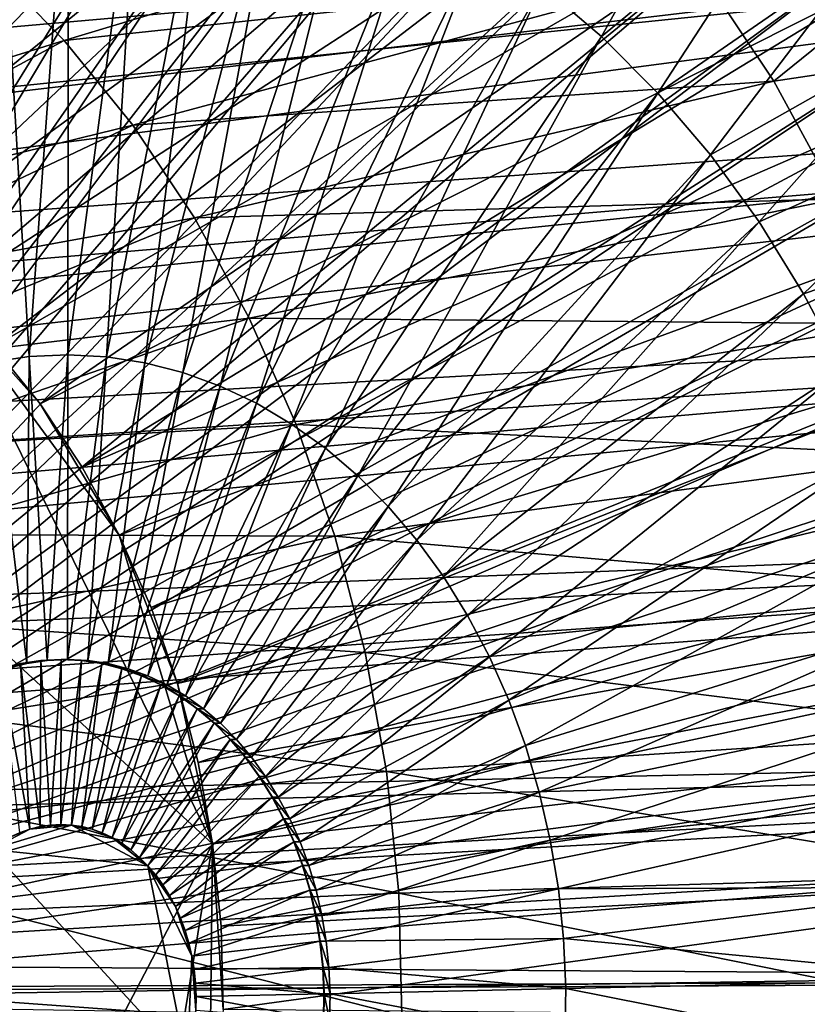
# Model space of a CAD drawing. Extents: x -0.21 to 1.25, y -2.11 to 2.14.
# Drawn here: x 0.93 to 1.03, y -1.37 to -1.24 of the extents above; entities that cross this region are included whole.
import ezdxf

# ---------------------------------------------------------------- set-up
doc = ezdxf.new("R2010")
doc.units = 0
doc.header["$MEASUREMENT"] = 0
doc.layers.get('0').update_dxf_attribs({"linetype": 'CONTINUOUS'})

msp = doc.modelspace()

# ---------------------------------------------------------------- linework, layer by layer
for points in [[(1.16217, -1.14408, -1.07146), (0.59782, -1.24678, -0.49829), (0.58814, -1.23335, -0.50619)], [(1.16217, -1.14408, -1.07146), (1.1782, -1.16635, -1.05837), (0.59782, -1.24678, -0.49829)], [(1.18314, -1.16064, -1.05374), (0.56011, -1.23476, -0.42958), (0.56958, -1.25077, -0.42185)], [(1.18314, -1.16064, -1.05374), (0.56958, -1.25077, -0.42185), (1.19783, -1.18548, -1.04174)], [(1.1782, -1.16635, -1.05837), (0.60645, -1.26136, -0.49125), (0.59782, -1.24678, -0.49829)], [(1.1782, -1.16635, -1.05837), (1.19249, -1.1905, -1.0467), (0.60645, -1.26136, -0.49125)], [(0.92178, -1.17031, -1.14167), (0.9363, -1.17013, -1.12979), (0.86842, -1.2515, -1.05182)], [(0.9363, -1.17013, -1.12979), (0.87682, -1.25244, -1.04495), (0.86842, -1.2515, -1.05182)], [(0.9363, -1.17013, -1.12979), (0.95076, -1.17176, -1.11795), (0.87682, -1.25244, -1.04495)], [(0.95076, -1.17176, -1.11795), (0.88511, -1.25444, -1.03817), (0.87682, -1.25244, -1.04495)], [(0.95076, -1.17176, -1.11795), (0.96504, -1.17519, -1.10627), (0.88511, -1.25444, -1.03817)], [(0.93246, -1.17243, -1.13626), (0.92094, -1.17298, -1.14571), (0.8714, -1.31762, -1.06813)], [(0.93246, -1.17243, -1.13626), (0.8714, -1.31762, -1.06813), (0.87423, -1.31748, -1.06581)], [(0.94397, -1.17304, -1.12681), (0.93246, -1.17243, -1.13626), (0.87423, -1.31748, -1.06581)], [(0.94397, -1.17304, -1.12681), (0.87423, -1.31748, -1.06581), (0.87705, -1.31763, -1.06349)], [(0.95541, -1.17481, -1.11742), (0.94397, -1.17304, -1.12681), (0.87705, -1.31763, -1.06349)], [(0.95541, -1.17481, -1.11742), (0.87705, -1.31763, -1.06349), (0.87986, -1.31807, -1.06119)], [(0.96671, -1.17771, -1.10815), (0.95541, -1.17481, -1.11742), (0.87986, -1.31807, -1.06119)], [(0.96504, -1.17519, -1.10627), (0.89322, -1.25745, -1.03154), (0.88511, -1.25444, -1.03817)], [(0.96504, -1.17519, -1.10627), (0.97899, -1.18038, -1.09486), (0.89322, -1.25745, -1.03154)], [(0.96671, -1.17771, -1.10815), (0.87986, -1.31807, -1.06119), (0.88263, -1.31878, -1.05891)], [(0.97781, -1.18174, -1.09905), (0.96671, -1.17771, -1.10815), (0.88263, -1.31878, -1.05891)], [(0.97899, -1.18038, -1.09486), (0.90106, -1.26146, -1.02512), (0.89322, -1.25745, -1.03154)], [(0.97899, -1.18038, -1.09486), (0.99249, -1.18729, -1.08381), (0.90106, -1.26146, -1.02512)], [(0.97781, -1.18174, -1.09905), (0.88263, -1.31878, -1.05891), (0.88536, -1.31977, -1.05668)], [(0.98863, -1.18686, -1.09017), (0.97781, -1.18174, -1.09905), (0.88536, -1.31977, -1.05668)], [(1.19783, -1.18548, -1.04174), (0.56958, -1.25077, -0.42185), (0.57782, -1.26789, -0.41512)], [(1.19783, -1.18548, -1.04174), (0.57782, -1.26789, -0.41512), (1.2106, -1.21203, -1.03131)], [(0.98863, -1.18686, -1.09017), (0.88536, -1.31977, -1.05668), (0.88801, -1.32103, -1.0545)], [(0.99911, -1.19306, -1.08158), (0.98863, -1.18686, -1.09017), (0.88801, -1.32103, -1.0545)], [(0.99249, -1.18729, -1.08381), (0.90856, -1.26643, -1.01899), (0.90106, -1.26146, -1.02512)], [(0.99249, -1.18729, -1.08381), (1.00541, -1.19585, -1.07324), (0.90856, -1.26643, -1.01899)], [(1.19249, -1.1905, -1.0467), (0.61394, -1.27695, -0.48513), (0.60645, -1.26136, -0.49125)], [(1.19249, -1.1905, -1.0467), (1.20492, -1.21633, -1.03656), (0.61394, -1.27695, -0.48513)], [(0.99911, -1.19306, -1.08158), (0.88801, -1.32103, -1.0545), (0.89059, -1.32255, -1.05239)], [(1.00919, -1.20029, -1.07331), (0.99911, -1.19306, -1.08158), (0.89059, -1.32255, -1.05239)], [(1.00541, -1.19585, -1.07324), (0.91566, -1.27232, -1.01318), (0.90856, -1.26643, -1.01899)], [(1.00541, -1.19585, -1.07324), (1.01763, -1.20598, -1.06325), (0.91566, -1.27232, -1.01318)], [(1.00919, -1.20029, -1.07331), (0.89059, -1.32255, -1.05239), (0.89306, -1.32432, -1.05036)], [(1.0188, -1.2085, -1.06543), (1.00919, -1.20029, -1.07331), (0.89306, -1.32432, -1.05036)], [(1.01763, -1.20598, -1.06325), (0.92228, -1.27906, -1.00776), (0.91566, -1.27232, -1.01318)], [(1.01763, -1.20598, -1.06325), (1.02904, -1.21759, -1.05392), (0.92228, -1.27906, -1.00776)], [(1.01889, -1.20771, -1.06535), (0.99403, -1.2319, -1.08578), (1.00179, -1.23853, -1.07941)], [(1.02803, -1.2169, -1.05786), (1.01889, -1.20771, -1.06535), (1.00179, -1.23853, -1.07941)], [(1.0188, -1.2085, -1.06543), (0.89306, -1.32432, -1.05036), (0.89542, -1.32634, -1.04843)], [(1.0279, -1.21766, -1.05797), (1.0188, -1.2085, -1.06543), (0.89542, -1.32634, -1.04843)], [(0.9321, -1.20942, -1.13658), (0.92281, -1.20986, -1.14421), (0.92695, -1.2804, -1.14086)], [(0.9321, -1.20942, -1.13658), (0.92695, -1.2804, -1.14086), (0.93201, -1.28016, -1.13671)], [(0.94139, -1.20991, -1.12895), (0.9321, -1.20942, -1.13658), (0.93201, -1.28016, -1.13671)], [(0.92281, -1.20986, -1.14421), (0.92193, -1.28115, -1.14498), (0.92695, -1.2804, -1.14086)], [(0.94139, -1.20991, -1.12895), (0.93201, -1.28016, -1.13671), (0.93706, -1.28043, -1.13257)], [(0.95063, -1.21133, -1.12138), (0.94139, -1.20991, -1.12895), (0.93706, -1.28043, -1.13257)], [(1.2106, -1.21203, -1.03131), (0.57782, -1.26789, -0.41512), (0.58473, -1.28595, -0.40948)], [(1.2106, -1.21203, -1.03131), (0.58473, -1.28595, -0.40948), (1.22133, -1.24005, -1.02255)], [(0.95063, -1.21133, -1.12138), (0.93706, -1.28043, -1.13257), (0.94208, -1.2812, -1.12845)], [(0.95975, -1.21368, -1.11389), (0.95063, -1.21133, -1.12138), (0.94208, -1.2812, -1.12845)], [(0.95975, -1.21368, -1.11389), (0.94208, -1.2812, -1.12845), (0.94704, -1.28248, -1.12437)], [(0.9687, -1.21693, -1.10655), (0.95975, -1.21368, -1.11389), (0.94704, -1.28248, -1.12437)], [(1.20492, -1.21633, -1.03656), (0.62024, -1.2934, -0.47998), (0.61394, -1.27695, -0.48513)], [(1.20492, -1.21633, -1.03656), (1.21535, -1.24358, -1.02804), (0.62024, -1.2934, -0.47998)], [(1.00428, -1.21707, -1.02293), (0.92179, -1.22912, -0.97209), (0.93153, -1.23903, -0.96412)], [(1.0148, -1.2301, -1.01433), (1.00428, -1.21707, -1.02293), (0.93153, -1.23903, -0.96412)], [(0.9687, -1.21693, -1.10655), (0.94704, -1.28248, -1.12437), (0.95191, -1.28425, -1.12038)], [(0.97744, -1.22106, -1.09938), (0.9687, -1.21693, -1.10655), (0.95191, -1.28425, -1.12038)], [(1.02803, -1.2169, -1.05786), (1.00179, -1.23853, -1.07941), (1.00913, -1.24592, -1.07339)], [(1.03659, -1.22699, -1.05085), (1.02803, -1.2169, -1.05786), (1.00913, -1.24592, -1.07339)], [(1.0279, -1.21766, -1.05797), (0.89542, -1.32634, -1.04843), (0.89765, -1.32859, -1.0466)], [(1.03641, -1.2277, -1.05099), (1.0279, -1.21766, -1.05797), (0.89765, -1.32859, -1.0466)], [(1.02904, -1.21759, -1.05392), (0.92837, -1.28659, -1.00278), (0.92228, -1.27906, -1.00776)], [(1.02904, -1.21759, -1.05392), (1.03953, -1.23056, -1.04534), (0.92837, -1.28659, -1.00278)], [(1.05482, -1.21969, -0.99385), (1.0148, -1.2301, -1.01433), (1.02431, -1.24437, -1.00655)], [(1.06495, -1.23825, -0.98558), (1.05482, -1.21969, -0.99385), (1.02431, -1.24437, -1.00655)], [(0.97744, -1.22106, -1.09938), (0.95191, -1.28425, -1.12038), (0.95666, -1.2865, -1.11648)], [(0.9859, -1.22607, -1.09245), (0.97744, -1.22106, -1.09938), (0.95666, -1.2865, -1.11648)], [(0.9859, -1.22607, -1.09245), (0.95666, -1.2865, -1.11648), (0.96126, -1.28922, -1.11271)], [(0.99403, -1.2319, -1.08578), (0.9859, -1.22607, -1.09245), (0.96126, -1.28922, -1.11271)], [(1.03659, -1.22699, -1.05085), (1.00913, -1.24592, -1.07339), (1.01601, -1.25402, -1.06776)], [(1.04451, -1.2379, -1.04435), (1.03659, -1.22699, -1.05085), (1.01601, -1.25402, -1.06776)], [(1.03641, -1.2277, -1.05099), (0.89765, -1.32859, -1.0466), (0.89974, -1.33105, -1.04488)], [(1.04431, -1.23856, -1.04452), (1.03641, -1.2277, -1.05099), (0.89974, -1.33105, -1.04488)], [(0.93153, -1.23903, -0.96412), (0.92179, -1.22912, -0.97209), (0.87883, -1.2554, -0.94697)], [(1.03953, -1.23056, -1.04534), (0.93387, -1.29485, -0.99828), (0.92837, -1.28659, -1.00278)], [(1.0148, -1.2301, -1.01433), (0.93153, -1.23903, -0.96412), (0.94048, -1.25011, -0.9568)], [(1.03953, -1.23056, -1.04534), (1.049, -1.24478, -1.0376), (0.93387, -1.29485, -0.99828)], [(1.02431, -1.24437, -1.00655), (1.0148, -1.2301, -1.01433), (0.94048, -1.25011, -0.9568)], [(0.99403, -1.2319, -1.08578), (0.96126, -1.28922, -1.11271), (0.96569, -1.29239, -1.10908)], [(1.00179, -1.23853, -1.07941), (0.99403, -1.2319, -1.08578), (0.96569, -1.29239, -1.10908)], [(0.93153, -1.23903, -0.96412), (0.87883, -1.2554, -0.94697), (0.88664, -1.26336, -0.94057)], [(0.94048, -1.25011, -0.9568), (0.93153, -1.23903, -0.96412), (0.88664, -1.26336, -0.94057)], [(1.04431, -1.23856, -1.04452), (0.89974, -1.33105, -1.04488), (0.90168, -1.33372, -1.0433)], [(1.05153, -1.25018, -1.03861), (1.04431, -1.23856, -1.04452), (0.90168, -1.33372, -1.0433)], [(1.00179, -1.23853, -1.07941), (0.96569, -1.29239, -1.10908), (0.96991, -1.296, -1.10562)], [(1.00913, -1.24592, -1.07339), (1.00179, -1.23853, -1.07941), (0.96991, -1.296, -1.10562)], [(1.04451, -1.2379, -1.04435), (1.01601, -1.25402, -1.06776), (1.02238, -1.26279, -1.06254)], [(1.05177, -1.24957, -1.03841), (1.04451, -1.2379, -1.04435), (1.02238, -1.26279, -1.06254)], [(1.06495, -1.23825, -0.98558), (1.02431, -1.24437, -1.00655), (1.0327, -1.25976, -0.99969)], [(1.22133, -1.24005, -1.02255), (0.58473, -1.28595, -0.40948), (0.59027, -1.3048, -0.40496)], [(1.22133, -1.24005, -1.02255), (0.59027, -1.3048, -0.40496), (1.22991, -1.26928, -1.01554)], [(1.21535, -1.24358, -1.02804), (0.62528, -1.31056, -0.47587), (0.62024, -1.2934, -0.47998)], [(1.21535, -1.24358, -1.02804), (1.2237, -1.27201, -1.02122), (0.62528, -1.31056, -0.47587)], [(1.049, -1.24478, -1.0376), (0.93873, -1.30376, -0.99431), (0.93387, -1.29485, -0.99828)], [(1.049, -1.24478, -1.0376), (1.05736, -1.26012, -1.03076), (0.93873, -1.30376, -0.99431)], [(1.02431, -1.24437, -1.00655), (0.94048, -1.25011, -0.9568), (0.94857, -1.26226, -0.95019)], [(1.0327, -1.25976, -0.99969), (1.02431, -1.24437, -1.00655), (0.94857, -1.26226, -0.95019)], [(1.00913, -1.24592, -1.07339), (0.96991, -1.296, -1.10562), (0.9739, -1.30001, -1.10235)], [(1.01601, -1.25402, -1.06776), (1.00913, -1.24592, -1.07339), (0.9739, -1.30001, -1.10235)], [(0.94048, -1.25011, -0.9568), (0.88664, -1.26336, -0.94057), (0.89383, -1.27225, -0.9347)], [(0.94857, -1.26226, -0.95019), (0.94048, -1.25011, -0.9568), (0.89383, -1.27225, -0.9347)], [(1.05153, -1.25018, -1.03861), (0.90168, -1.33372, -1.0433), (0.90345, -1.33657, -1.04184)], [(1.05803, -1.26249, -1.03328), (1.05153, -1.25018, -1.03861), (0.90345, -1.33657, -1.04184)], [(1.05177, -1.24957, -1.03841), (1.02238, -1.26279, -1.06254), (1.0282, -1.27217, -1.05777)], [(1.0583, -1.26194, -1.03306), (1.05177, -1.24957, -1.03841), (1.0282, -1.27217, -1.05777)], [(0.85161, -1.25275, -1.06559), (0.91566, -1.27232, -1.01318), (0.95093, -1.34412, -0.98435)], [(0.85161, -1.25275, -1.06559), (0.95093, -1.34412, -0.98435), (0.88267, -1.47461, -1.04027)], [(1.01601, -1.25402, -1.06776), (0.9739, -1.30001, -1.10235), (0.97764, -1.30442, -1.09928)], [(1.02238, -1.26279, -1.06254), (1.01601, -1.25402, -1.06776), (0.97764, -1.30442, -1.09928)], [(1.05736, -1.26012, -1.03076), (0.9429, -1.31323, -0.9909), (0.93873, -1.30376, -0.99431)], [(1.05736, -1.26012, -1.03076), (1.06454, -1.27643, -1.02489), (0.9429, -1.31323, -0.9909)], [(1.0327, -1.25976, -0.99969), (0.94857, -1.26226, -0.95019), (0.95572, -1.27536, -0.94435)], [(1.03991, -1.27613, -0.9938), (1.0327, -1.25976, -0.99969), (0.95572, -1.27536, -0.94435)], [(0.94857, -1.26226, -0.95019), (0.89383, -1.27225, -0.9347), (0.90032, -1.28199, -0.92939)], [(0.95572, -1.27536, -0.94435), (0.94857, -1.26226, -0.95019), (0.90032, -1.28199, -0.92939)], [(1.0583, -1.26194, -1.03306), (1.0282, -1.27217, -1.05777), (1.03345, -1.2821, -1.05347)], [(1.05803, -1.26249, -1.03328), (0.90345, -1.33657, -1.04184), (0.90505, -1.33959, -1.04054)], [(1.06377, -1.27541, -1.02858), (1.05803, -1.26249, -1.03328), (0.90505, -1.33959, -1.04054)], [(1.02238, -1.26279, -1.06254), (0.97764, -1.30442, -1.09928), (0.9811, -1.30919, -1.09645)], [(1.0282, -1.27217, -1.05777), (1.02238, -1.26279, -1.06254), (0.9811, -1.30919, -1.09645)], [(1.22991, -1.26928, -1.01554), (0.59027, -1.3048, -0.40496), (0.59437, -1.32424, -0.40161)], [(1.22991, -1.26928, -1.01554), (0.59437, -1.32424, -0.40161), (1.23627, -1.29944, -1.01035)], [(1.2237, -1.27201, -1.02122), (0.62901, -1.32826, -0.47282), (0.62528, -1.31056, -0.47587)], [(1.2237, -1.27201, -1.02122), (1.22988, -1.30135, -1.01617), (0.62901, -1.32826, -0.47282)], [(0.91566, -1.27232, -1.01318), (0.92228, -1.27906, -1.00776), (0.92837, -1.28659, -1.00278)], [(0.91566, -1.27232, -1.01318), (0.92837, -1.28659, -1.00278), (0.93873, -1.30376, -0.99431)], [(0.91566, -1.27232, -1.01318), (0.93873, -1.30376, -0.99431), (0.95093, -1.34412, -0.98435)], [(1.0282, -1.27217, -1.05777), (0.9811, -1.30919, -1.09645), (0.98427, -1.31429, -1.09385)], [(1.03345, -1.2821, -1.05347), (1.0282, -1.27217, -1.05777), (0.98427, -1.31429, -1.09385)], [(0.95572, -1.27536, -0.94435), (0.90032, -1.28199, -0.92939), (0.90605, -1.2925, -0.92471)], [(1.06377, -1.27541, -1.02858), (0.90505, -1.33959, -1.04054), (0.90646, -1.34276, -1.03938)], [(0.96185, -1.28928, -0.93934), (0.95572, -1.27536, -0.94435), (0.90605, -1.2925, -0.92471)], [(1.06872, -1.28887, -1.02453), (1.06377, -1.27541, -1.02858), (0.90646, -1.34276, -1.03938)], [(1.06454, -1.27643, -1.02489), (0.94635, -1.32318, -0.98809), (0.9429, -1.31323, -0.9909)], [(1.06454, -1.27643, -1.02489), (1.07047, -1.29356, -1.02005), (0.94635, -1.32318, -0.98809)], [(1.03991, -1.27613, -0.9938), (0.95572, -1.27536, -0.94435), (0.96185, -1.28928, -0.93934)], [(1.04586, -1.29332, -0.98894), (1.03991, -1.27613, -0.9938), (0.96185, -1.28928, -0.93934)], [(0.93201, -1.28016, -1.13671), (0.92695, -1.2804, -1.14086), (0.92929, -1.32014, -1.13898)], [(0.93201, -1.28016, -1.13671), (0.92929, -1.32014, -1.13898), (0.93195, -1.32002, -1.13679)], [(0.93706, -1.28043, -1.13257), (0.93201, -1.28016, -1.13671), (0.93195, -1.32002, -1.13679)], [(0.92695, -1.2804, -1.14086), (0.92193, -1.28115, -1.14498), (0.92663, -1.32054, -1.14115)], [(0.92193, -1.28115, -1.14498), (0.92402, -1.32119, -1.1433), (0.92663, -1.32054, -1.14115)], [(0.92695, -1.2804, -1.14086), (0.92663, -1.32054, -1.14115), (0.92929, -1.32014, -1.13898)], [(0.93706, -1.28043, -1.13257), (0.93195, -1.32002, -1.13679), (0.93462, -1.32016, -1.1346)], [(0.94208, -1.2812, -1.12845), (0.93706, -1.28043, -1.13257), (0.93462, -1.32016, -1.1346)], [(0.94208, -1.2812, -1.12845), (0.93462, -1.32016, -1.1346), (0.93727, -1.32056, -1.13243)], [(0.94704, -1.28248, -1.12437), (0.94208, -1.2812, -1.12845), (0.93727, -1.32056, -1.13243)], [(0.94704, -1.28248, -1.12437), (0.93727, -1.32056, -1.13243), (0.93988, -1.32124, -1.13028)], [(0.95191, -1.28425, -1.12038), (0.94704, -1.28248, -1.12437), (0.93988, -1.32124, -1.13028)], [(1.03345, -1.2821, -1.05347), (0.98427, -1.31429, -1.09385), (0.98712, -1.31969, -1.09151)], [(1.03808, -1.29253, -1.04967), (1.03345, -1.2821, -1.05347), (0.98712, -1.31969, -1.09151)], [(0.95191, -1.28425, -1.12038), (0.93988, -1.32124, -1.13028), (0.94245, -1.32217, -1.12817)], [(0.95666, -1.2865, -1.11648), (0.95191, -1.28425, -1.12038), (0.94245, -1.32217, -1.12817)], [(0.92837, -1.28659, -1.00278), (0.93387, -1.29485, -0.99828), (0.93873, -1.30376, -0.99431)], [(0.95666, -1.2865, -1.11648), (0.94245, -1.32217, -1.12817), (0.94496, -1.32336, -1.12612)], [(0.96126, -1.28922, -1.11271), (0.95666, -1.2865, -1.11648), (0.94496, -1.32336, -1.12612)], [(0.96185, -1.28928, -0.93934), (0.90605, -1.2925, -0.92471), (0.91097, -1.30367, -0.92069)], [(1.06872, -1.28887, -1.02453), (0.90646, -1.34276, -1.03938), (0.90767, -1.34606, -1.03839)], [(1.07285, -1.30278, -1.02115), (1.06872, -1.28887, -1.02453), (0.90767, -1.34606, -1.03839)], [(0.96691, -1.30391, -0.9352), (0.96185, -1.28928, -0.93934), (0.91097, -1.30367, -0.92069)], [(0.96126, -1.28922, -1.11271), (0.94496, -1.32336, -1.12612), (0.94739, -1.32479, -1.12413)], [(0.96569, -1.29239, -1.10908), (0.96126, -1.28922, -1.11271), (0.94739, -1.32479, -1.12413)], [(1.04586, -1.29332, -0.98894), (0.96185, -1.28928, -0.93934), (0.96691, -1.30391, -0.9352)], [(0.96569, -1.29239, -1.10908), (0.94739, -1.32479, -1.12413), (0.94972, -1.32647, -1.12221)], [(0.96991, -1.296, -1.10562), (0.96569, -1.29239, -1.10908), (0.94972, -1.32647, -1.12221)], [(1.03808, -1.29253, -1.04967), (0.98712, -1.31969, -1.09151), (0.98965, -1.32536, -1.08945)], [(1.04208, -1.30339, -1.0464), (1.03808, -1.29253, -1.04967), (0.98965, -1.32536, -1.08945)], [(1.07047, -1.29356, -1.02005), (0.94903, -1.33351, -0.9859), (0.94635, -1.32318, -0.98809)], [(1.07047, -1.29356, -1.02005), (1.07509, -1.31134, -1.01627), (0.94903, -1.33351, -0.9859)], [(1.05049, -1.31116, -0.98515), (1.04586, -1.29332, -0.98894), (0.96691, -1.30391, -0.9352)], [(0.96991, -1.296, -1.10562), (0.94972, -1.32647, -1.12221), (0.95195, -1.32837, -1.12039)], [(0.9739, -1.30001, -1.10235), (0.96991, -1.296, -1.10562), (0.95195, -1.32837, -1.12039)], [(1.23627, -1.29944, -1.01035), (0.59437, -1.32424, -0.40161), (0.59699, -1.3441, -0.39947)], [(1.23627, -1.29944, -1.01035), (0.59699, -1.3441, -0.39947), (1.24035, -1.33025, -1.00702)], [(0.9739, -1.30001, -1.10235), (0.95195, -1.32837, -1.12039), (0.95405, -1.33049, -1.11866)], [(0.97764, -1.30442, -1.09928), (0.9739, -1.30001, -1.10235), (0.95405, -1.33049, -1.11866)], [(1.22988, -1.30135, -1.01617), (0.6314, -1.34635, -0.47087), (0.62901, -1.32826, -0.47282)], [(1.22988, -1.30135, -1.01617), (1.23385, -1.33132, -1.01293), (0.6314, -1.34635, -0.47087)], [(1.07285, -1.30278, -1.02115), (0.90767, -1.34606, -1.03839), (0.90869, -1.34948, -1.03756)], [(1.07614, -1.31707, -1.01846), (1.07285, -1.30278, -1.02115), (0.90869, -1.34948, -1.03756)], [(1.04208, -1.30339, -1.0464), (0.98965, -1.32536, -1.08945), (0.99182, -1.33127, -1.08767)], [(1.04542, -1.31462, -1.04367), (1.04208, -1.30339, -1.0464), (0.99182, -1.33127, -1.08767)], [(0.96691, -1.30391, -0.9352), (0.91097, -1.30367, -0.92069), (0.91503, -1.31541, -0.91737)], [(0.97086, -1.3191, -0.93198), (0.96691, -1.30391, -0.9352), (0.91503, -1.31541, -0.91737)], [(0.93873, -1.30376, -0.99431), (0.9429, -1.31323, -0.9909), (0.94635, -1.32318, -0.98809)], [(0.93873, -1.30376, -0.99431), (0.94635, -1.32318, -0.98809), (0.95093, -1.34412, -0.98435)], [(0.97764, -1.30442, -1.09928), (0.95405, -1.33049, -1.11866), (0.95602, -1.33281, -1.11704)], [(0.9811, -1.30919, -1.09645), (0.97764, -1.30442, -1.09928), (0.95602, -1.33281, -1.11704)], [(1.05049, -1.31116, -0.98515), (0.96691, -1.30391, -0.9352), (0.97086, -1.3191, -0.93198)], [(0.9811, -1.30919, -1.09645), (0.95602, -1.33281, -1.11704), (0.95785, -1.33533, -1.11555)], [(0.98427, -1.31429, -1.09385), (0.9811, -1.30919, -1.09645), (0.95785, -1.33533, -1.11555)], [(1.05378, -1.32951, -0.98248), (1.05049, -1.31116, -0.98515), (0.97086, -1.3191, -0.93198)], [(1.07509, -1.31134, -1.01627), (0.95093, -1.34412, -0.98435), (0.94903, -1.33351, -0.9859)], [(1.07509, -1.31134, -1.01627), (1.07836, -1.32962, -1.0136), (0.95093, -1.34412, -0.98435)], [(0.98427, -1.31429, -1.09385), (0.95785, -1.33533, -1.11555), (0.95952, -1.33802, -1.11418)], [(0.98712, -1.31969, -1.09151), (0.98427, -1.31429, -1.09385), (0.95952, -1.33802, -1.11418)], [(1.04542, -1.31462, -1.04367), (0.99182, -1.33127, -1.08767), (0.99363, -1.33738, -1.08619)], [(1.04807, -1.32615, -1.04151), (1.04542, -1.31462, -1.04367), (0.99363, -1.33738, -1.08619)], [(0.97086, -1.3191, -0.93198), (0.91503, -1.31541, -0.91737), (0.9182, -1.32759, -0.91478)], [(1.07614, -1.31707, -1.01846), (0.90869, -1.34948, -1.03756), (0.90949, -1.35299, -1.0369)], [(1.07856, -1.33164, -1.01649), (1.07614, -1.31707, -1.01846), (0.90949, -1.35299, -1.0369)], [(0.97365, -1.3347, -0.9297), (0.97086, -1.3191, -0.93198), (0.9182, -1.32759, -0.91478)], [(0.92851, -1.32014, -1.13803), (0.92586, -1.32054, -1.14021), (0.92581, -1.32054, -1.14015)], [(0.92851, -1.32014, -1.13803), (0.92581, -1.32054, -1.14015), (0.92846, -1.32014, -1.13797)], [(0.92846, -1.32014, -1.13797), (0.92581, -1.32054, -1.14015), (0.92836, -1.34188, -1.13807)], [(0.92929, -1.32014, -1.13898), (0.92663, -1.32054, -1.14115), (0.92586, -1.32054, -1.14021)], [(0.92929, -1.32014, -1.13898), (0.92586, -1.32054, -1.14021), (0.92851, -1.32014, -1.13803)], [(0.92846, -1.32014, -1.13797), (0.92836, -1.34188, -1.13807), (0.92973, -1.34168, -1.13695)], [(0.93118, -1.32002, -1.13585), (0.92851, -1.32014, -1.13803), (0.92846, -1.32014, -1.13797)], [(0.93118, -1.32002, -1.13585), (0.92846, -1.32014, -1.13797), (0.93113, -1.32002, -1.13579)], [(0.93113, -1.32002, -1.13579), (0.92846, -1.32014, -1.13797), (0.92973, -1.34168, -1.13695)], [(0.93195, -1.32002, -1.13679), (0.92929, -1.32014, -1.13898), (0.92851, -1.32014, -1.13803)], [(0.93195, -1.32002, -1.13679), (0.92851, -1.32014, -1.13803), (0.93118, -1.32002, -1.13585)], [(0.93113, -1.32002, -1.13579), (0.92973, -1.34168, -1.13695), (0.9311, -1.34161, -1.13583)], [(0.9338, -1.32016, -1.1336), (0.93113, -1.32002, -1.13579), (0.9311, -1.34161, -1.13583)], [(0.9338, -1.32016, -1.1336), (0.9311, -1.34161, -1.13583), (0.93247, -1.34168, -1.1347)], [(0.93384, -1.32016, -1.13366), (0.93118, -1.32002, -1.13585), (0.93113, -1.32002, -1.13579)], [(0.93384, -1.32016, -1.13366), (0.93113, -1.32002, -1.13579), (0.9338, -1.32016, -1.1336)], [(0.93462, -1.32016, -1.1346), (0.93195, -1.32002, -1.13679), (0.93118, -1.32002, -1.13585)], [(0.93462, -1.32016, -1.1346), (0.93118, -1.32002, -1.13585), (0.93384, -1.32016, -1.13366)], [(0.93644, -1.32057, -1.13143), (0.9338, -1.32016, -1.1336), (0.93247, -1.34168, -1.1347)], [(0.93649, -1.32057, -1.13149), (0.93384, -1.32016, -1.13366), (0.9338, -1.32016, -1.1336)], [(0.93649, -1.32057, -1.13149), (0.9338, -1.32016, -1.1336), (0.93644, -1.32057, -1.13143)], [(0.93727, -1.32056, -1.13243), (0.93462, -1.32016, -1.1346), (0.93384, -1.32016, -1.13366)], [(0.93727, -1.32056, -1.13243), (0.93384, -1.32016, -1.13366), (0.93649, -1.32057, -1.13149)], [(0.98712, -1.31969, -1.09151), (0.95952, -1.33802, -1.11418), (0.96103, -1.34087, -1.11294)], [(0.98965, -1.32536, -1.08945), (0.98712, -1.31969, -1.09151), (0.96103, -1.34087, -1.11294)], [(1.05378, -1.32951, -0.98248), (0.97086, -1.3191, -0.93198), (0.97365, -1.3347, -0.9297)], [(0.92586, -1.32054, -1.14021), (0.92324, -1.32119, -1.14236), (0.92319, -1.32119, -1.1423)], [(0.92586, -1.32054, -1.14021), (0.92319, -1.32119, -1.1423), (0.92581, -1.32054, -1.14015)], [(0.92581, -1.32054, -1.14015), (0.92319, -1.32119, -1.1423), (0.92702, -1.34222, -1.13918)], [(0.92319, -1.32119, -1.1423), (0.92569, -1.34269, -1.14027), (0.92702, -1.34222, -1.13918)], [(0.92663, -1.32054, -1.14115), (0.92402, -1.32119, -1.1433), (0.92324, -1.32119, -1.14236)], [(0.92663, -1.32054, -1.14115), (0.92324, -1.32119, -1.14236), (0.92586, -1.32054, -1.14021)], [(0.92581, -1.32054, -1.14015), (0.92702, -1.34222, -1.13918), (0.92836, -1.34188, -1.13807)], [(0.93644, -1.32057, -1.13143), (0.93247, -1.34168, -1.1347), (0.93384, -1.34189, -1.13358)], [(0.93906, -1.32124, -1.12928), (0.93644, -1.32057, -1.13143), (0.93384, -1.34189, -1.13358)], [(0.93906, -1.32124, -1.12928), (0.93384, -1.34189, -1.13358), (0.93518, -1.34224, -1.13248)], [(0.94163, -1.32217, -1.12717), (0.93906, -1.32124, -1.12928), (0.93518, -1.34224, -1.13248)], [(0.93911, -1.32124, -1.12934), (0.93649, -1.32057, -1.13149), (0.93644, -1.32057, -1.13143)], [(0.93911, -1.32124, -1.12934), (0.93644, -1.32057, -1.13143), (0.93906, -1.32124, -1.12928)], [(0.93988, -1.32124, -1.13028), (0.93727, -1.32056, -1.13243), (0.93649, -1.32057, -1.13149)], [(0.93988, -1.32124, -1.13028), (0.93649, -1.32057, -1.13149), (0.93911, -1.32124, -1.12934)], [(0.94168, -1.32217, -1.12723), (0.93911, -1.32124, -1.12934), (0.93906, -1.32124, -1.12928)], [(0.94168, -1.32217, -1.12723), (0.93906, -1.32124, -1.12928), (0.94163, -1.32217, -1.12717)], [(0.94245, -1.32217, -1.12817), (0.93988, -1.32124, -1.13028), (0.93911, -1.32124, -1.12934)], [(0.94245, -1.32217, -1.12817), (0.93911, -1.32124, -1.12934), (0.94168, -1.32217, -1.12723)], [(0.94163, -1.32217, -1.12717), (0.93518, -1.34224, -1.13248), (0.9365, -1.34272, -1.13139)], [(0.94414, -1.32336, -1.12512), (0.94163, -1.32217, -1.12717), (0.9365, -1.34272, -1.13139)], [(0.94419, -1.32336, -1.12518), (0.94168, -1.32217, -1.12723), (0.94163, -1.32217, -1.12717)], [(0.94419, -1.32336, -1.12518), (0.94163, -1.32217, -1.12717), (0.94414, -1.32336, -1.12512)], [(0.94496, -1.32336, -1.12612), (0.94245, -1.32217, -1.12817), (0.94168, -1.32217, -1.12723)], [(0.94496, -1.32336, -1.12612), (0.94168, -1.32217, -1.12723), (0.94419, -1.32336, -1.12518)], [(0.94414, -1.32336, -1.12512), (0.9365, -1.34272, -1.13139), (0.93779, -1.34333, -1.13034)], [(0.94656, -1.32479, -1.12312), (0.94414, -1.32336, -1.12512), (0.93779, -1.34333, -1.13034)], [(0.94661, -1.32479, -1.12319), (0.94419, -1.32336, -1.12518), (0.94414, -1.32336, -1.12512)], [(0.94661, -1.32479, -1.12319), (0.94414, -1.32336, -1.12512), (0.94656, -1.32479, -1.12312)], [(0.94739, -1.32479, -1.12413), (0.94496, -1.32336, -1.12612), (0.94419, -1.32336, -1.12518)], [(0.94739, -1.32479, -1.12413), (0.94419, -1.32336, -1.12518), (0.94661, -1.32479, -1.12319)], [(0.94635, -1.32318, -0.98809), (0.94903, -1.33351, -0.9859), (0.95093, -1.34412, -0.98435)], [(0.94656, -1.32479, -1.12312), (0.93779, -1.34333, -1.13034), (0.93904, -1.34407, -1.12931)], [(0.9489, -1.32647, -1.12121), (0.94656, -1.32479, -1.12312), (0.93904, -1.34407, -1.12931)], [(0.94895, -1.32647, -1.12127), (0.94661, -1.32479, -1.12319), (0.94656, -1.32479, -1.12312)], [(0.94895, -1.32647, -1.12127), (0.94656, -1.32479, -1.12312), (0.9489, -1.32647, -1.12121)], [(0.94972, -1.32647, -1.12221), (0.94739, -1.32479, -1.12413), (0.94661, -1.32479, -1.12319)], [(0.94972, -1.32647, -1.12221), (0.94661, -1.32479, -1.12319), (0.94895, -1.32647, -1.12127)], [(0.98965, -1.32536, -1.08945), (0.96103, -1.34087, -1.11294), (0.96236, -1.34386, -1.11185)], [(0.99182, -1.33127, -1.08767), (0.98965, -1.32536, -1.08945), (0.96236, -1.34386, -1.11185)], [(0.9489, -1.32647, -1.12121), (0.93904, -1.34407, -1.12931), (0.94024, -1.34493, -1.12833)], [(0.95112, -1.32837, -1.11939), (0.9489, -1.32647, -1.12121), (0.94024, -1.34493, -1.12833)], [(0.95117, -1.32837, -1.11945), (0.94895, -1.32647, -1.12127), (0.9489, -1.32647, -1.12121)], [(0.95117, -1.32837, -1.11945), (0.9489, -1.32647, -1.12121), (0.95112, -1.32837, -1.11939)], [(0.95195, -1.32837, -1.12039), (0.94972, -1.32647, -1.12221), (0.94895, -1.32647, -1.12127)], [(0.95195, -1.32837, -1.12039), (0.94895, -1.32647, -1.12127), (0.95117, -1.32837, -1.11945)], [(1.04807, -1.32615, -1.04151), (0.99363, -1.33738, -1.08619), (0.99507, -1.34365, -1.08501)], [(1.05002, -1.33791, -1.03991), (1.04807, -1.32615, -1.04151), (0.99507, -1.34365, -1.08501)], [(0.97365, -1.3347, -0.9297), (0.9182, -1.32759, -0.91478), (0.92044, -1.34012, -0.91295)], [(0.95112, -1.32837, -1.11939), (0.94024, -1.34493, -1.12833), (0.94139, -1.34591, -1.12739)], [(0.95323, -1.33049, -1.11766), (0.95112, -1.32837, -1.11939), (0.94139, -1.34591, -1.12739)], [(0.95328, -1.33049, -1.11772), (0.95117, -1.32837, -1.11945), (0.95112, -1.32837, -1.11939)], [(0.95328, -1.33049, -1.11772), (0.95112, -1.32837, -1.11939), (0.95323, -1.33049, -1.11766)], [(0.95405, -1.33049, -1.11866), (0.95195, -1.32837, -1.12039), (0.95117, -1.32837, -1.11945)], [(0.95405, -1.33049, -1.11866), (0.95117, -1.32837, -1.11945), (0.95328, -1.33049, -1.11772)], [(1.24035, -1.33025, -1.00702), (0.59699, -1.3441, -0.39947), (0.59812, -1.3642, -0.39854)], [(1.24035, -1.33025, -1.00702), (0.59812, -1.3642, -0.39854), (1.2421, -1.36143, -1.00559)], [(0.95323, -1.33049, -1.11766), (0.94139, -1.34591, -1.12739), (0.94247, -1.347, -1.1265)], [(0.9552, -1.33281, -1.11604), (0.95323, -1.33049, -1.11766), (0.94247, -1.347, -1.1265)], [(1.07836, -1.32962, -1.0136), (0.95203, -1.35493, -0.98346), (0.95093, -1.34412, -0.98435)], [(1.07836, -1.32962, -1.0136), (1.08026, -1.34822, -1.01207), (0.95203, -1.35493, -0.98346)], [(0.95525, -1.33281, -1.1161), (0.95328, -1.33049, -1.11772), (0.95323, -1.33049, -1.11766)], [(0.95525, -1.33281, -1.1161), (0.95323, -1.33049, -1.11766), (0.9552, -1.33281, -1.11604)], [(0.95602, -1.33281, -1.11704), (0.95405, -1.33049, -1.11866), (0.95328, -1.33049, -1.11772)], [(0.95602, -1.33281, -1.11704), (0.95328, -1.33049, -1.11772), (0.95525, -1.33281, -1.1161)], [(1.05568, -1.34818, -0.98093), (1.05378, -1.32951, -0.98248), (0.97365, -1.3347, -0.9297)], [(1.23385, -1.33132, -1.01293), (0.63243, -1.36465, -0.47003), (0.6314, -1.34635, -0.47087)], [(1.23385, -1.33132, -1.01293), (1.23555, -1.36164, -1.01154), (0.63243, -1.36465, -0.47003)], [(1.07856, -1.33164, -1.01649), (0.90949, -1.35299, -1.0369), (0.91009, -1.35656, -1.03642)], [(1.0801, -1.34641, -1.01524), (1.07856, -1.33164, -1.01649), (0.91009, -1.35656, -1.03642)], [(0.99182, -1.33127, -1.08767), (0.96236, -1.34386, -1.11185), (0.9635, -1.34698, -1.11092)], [(0.99363, -1.33738, -1.08619), (0.99182, -1.33127, -1.08767), (0.9635, -1.34698, -1.11092)], [(0.9552, -1.33281, -1.11604), (0.94247, -1.347, -1.1265), (0.94349, -1.3482, -1.12567)], [(0.95703, -1.33533, -1.11454), (0.9552, -1.33281, -1.11604), (0.94349, -1.3482, -1.12567)], [(0.95708, -1.33533, -1.1146), (0.95525, -1.33281, -1.1161), (0.9552, -1.33281, -1.11604)], [(0.95708, -1.33533, -1.1146), (0.9552, -1.33281, -1.11604), (0.95703, -1.33533, -1.11454)], [(0.95785, -1.33533, -1.11555), (0.95602, -1.33281, -1.11704), (0.95525, -1.33281, -1.1161)], [(0.95785, -1.33533, -1.11555), (0.95525, -1.33281, -1.1161), (0.95708, -1.33533, -1.1146)], [(0.97527, -1.35059, -0.92838), (0.97365, -1.3347, -0.9297), (0.92044, -1.34012, -0.91295)], [(0.95703, -1.33533, -1.11454), (0.94349, -1.3482, -1.12567), (0.94443, -1.34949, -1.12489)], [(0.9587, -1.33802, -1.11317), (0.95703, -1.33533, -1.11454), (0.94443, -1.34949, -1.12489)], [(0.95875, -1.33802, -1.11324), (0.95708, -1.33533, -1.1146), (0.95703, -1.33533, -1.11454)], [(0.95875, -1.33802, -1.11324), (0.95703, -1.33533, -1.11454), (0.9587, -1.33802, -1.11317)], [(0.95952, -1.33802, -1.11418), (0.95785, -1.33533, -1.11555), (0.95708, -1.33533, -1.1146)], [(0.95952, -1.33802, -1.11418), (0.95708, -1.33533, -1.1146), (0.95875, -1.33802, -1.11324)], [(1.05568, -1.34818, -0.98093), (0.97365, -1.3347, -0.9297), (0.97527, -1.35059, -0.92838)], [(0.9587, -1.33802, -1.11317), (0.94443, -1.34949, -1.12489), (0.94529, -1.35088, -1.12419)], [(0.96021, -1.34087, -1.11194), (0.9587, -1.33802, -1.11317), (0.94529, -1.35088, -1.12419)], [(0.96026, -1.34087, -1.112), (0.95875, -1.33802, -1.11324), (0.9587, -1.33802, -1.11317)], [(0.96026, -1.34087, -1.112), (0.9587, -1.33802, -1.11317), (0.96021, -1.34087, -1.11194)], [(0.96103, -1.34087, -1.11294), (0.95952, -1.33802, -1.11418), (0.95875, -1.33802, -1.11324)], [(0.96103, -1.34087, -1.11294), (0.95875, -1.33802, -1.11324), (0.96026, -1.34087, -1.112)], [(0.99363, -1.33738, -1.08619), (0.9635, -1.34698, -1.11092), (0.96446, -1.3502, -1.11013)], [(0.99507, -1.34365, -1.08501), (0.99363, -1.33738, -1.08619), (0.96446, -1.3502, -1.11013)], [(1.05002, -1.33791, -1.03991), (0.99507, -1.34365, -1.08501), (0.99614, -1.35004, -1.08414)], [(1.05126, -1.34983, -1.0389), (1.05002, -1.33791, -1.03991), (0.99614, -1.35004, -1.08414)], [(0.97527, -1.35059, -0.92838), (0.92044, -1.34012, -0.91295), (0.92174, -1.35286, -0.9119)], [(0.93247, -1.34168, -1.1347), (0.92702, -1.34222, -1.13918), (0.92195, -1.34488, -1.14334)], [(0.94247, -1.347, -1.1265), (0.93247, -1.34168, -1.1347), (0.92195, -1.34488, -1.14334)], [(0.92973, -1.34168, -1.13695), (0.92836, -1.34188, -1.13807), (0.92702, -1.34222, -1.13918)], [(0.93247, -1.34168, -1.1347), (0.92973, -1.34168, -1.13695), (0.92702, -1.34222, -1.13918)], [(0.93247, -1.34168, -1.1347), (0.9311, -1.34161, -1.13583), (0.92973, -1.34168, -1.13695)], [(0.93518, -1.34224, -1.13248), (0.93384, -1.34189, -1.13358), (0.93247, -1.34168, -1.1347)], [(0.93779, -1.34333, -1.13034), (0.93518, -1.34224, -1.13248), (0.93247, -1.34168, -1.1347)], [(0.94247, -1.347, -1.1265), (0.93779, -1.34333, -1.13034), (0.93247, -1.34168, -1.1347)], [(0.96021, -1.34087, -1.11194), (0.94529, -1.35088, -1.12419), (0.94607, -1.35234, -1.12356)], [(0.96154, -1.34386, -1.11085), (0.96021, -1.34087, -1.11194), (0.94607, -1.35234, -1.12356)], [(0.96159, -1.34386, -1.11091), (0.96026, -1.34087, -1.112), (0.96021, -1.34087, -1.11194)], [(0.96159, -1.34386, -1.11091), (0.96021, -1.34087, -1.11194), (0.96154, -1.34386, -1.11085)], [(0.96236, -1.34386, -1.11185), (0.96103, -1.34087, -1.11294), (0.96026, -1.34087, -1.112)], [(0.96236, -1.34386, -1.11185), (0.96026, -1.34087, -1.112), (0.96159, -1.34386, -1.11091)], [(0.92702, -1.34222, -1.13918), (0.9244, -1.34329, -1.14133), (0.92195, -1.34488, -1.14334)], [(0.92702, -1.34222, -1.13918), (0.92569, -1.34269, -1.14027), (0.9244, -1.34329, -1.14133)], [(0.93779, -1.34333, -1.13034), (0.9365, -1.34272, -1.13139), (0.93518, -1.34224, -1.13248)], [(0.94024, -1.34493, -1.12833), (0.93904, -1.34407, -1.12931), (0.93779, -1.34333, -1.13034)], [(0.94247, -1.347, -1.1265), (0.94024, -1.34493, -1.12833), (0.93779, -1.34333, -1.13034)], [(0.95093, -1.34412, -0.98435), (0.93736, -1.42733, -0.99549), (0.88267, -1.47461, -1.04027)], [(0.95093, -1.34412, -0.98435), (0.95045, -1.38744, -0.98476), (0.93736, -1.42733, -0.99549)], [(0.96154, -1.34386, -1.11085), (0.94607, -1.35234, -1.12356), (0.94675, -1.35388, -1.12299)], [(0.96268, -1.34698, -1.10991), (0.96154, -1.34386, -1.11085), (0.94675, -1.35388, -1.12299)], [(0.95093, -1.34412, -0.98435), (0.95232, -1.36581, -0.98323), (0.95045, -1.38744, -0.98476)], [(0.95093, -1.34412, -0.98435), (0.95203, -1.35493, -0.98346), (0.95232, -1.36581, -0.98323)], [(0.96273, -1.34698, -1.10997), (0.96159, -1.34386, -1.11091), (0.96154, -1.34386, -1.11085)], [(0.96273, -1.34698, -1.10997), (0.96154, -1.34386, -1.11085), (0.96268, -1.34698, -1.10991)], [(0.9635, -1.34698, -1.11092), (0.96236, -1.34386, -1.11185), (0.96159, -1.34386, -1.11091)], [(0.9635, -1.34698, -1.11092), (0.96159, -1.34386, -1.11091), (0.96273, -1.34698, -1.10997)], [(0.99507, -1.34365, -1.08501), (0.96446, -1.3502, -1.11013), (0.96522, -1.35351, -1.10951)], [(0.99614, -1.35004, -1.08414), (0.99507, -1.34365, -1.08501), (0.96522, -1.35351, -1.10951)], [(0.9141, -1.37103, -1.1498), (0.94758, -1.37281, -1.12233), (0.92195, -1.34488, -1.14334)], [(0.94758, -1.37281, -1.12233), (0.94247, -1.347, -1.1265), (0.92195, -1.34488, -1.14334)], [(0.94247, -1.347, -1.1265), (0.94139, -1.34591, -1.12739), (0.94024, -1.34493, -1.12833)], [(1.0801, -1.34641, -1.01524), (0.91009, -1.35656, -1.03642), (0.91046, -1.36019, -1.03611)], [(1.08075, -1.36129, -1.01472), (1.0801, -1.34641, -1.01524), (0.91046, -1.36019, -1.03611)], [(0.94443, -1.34949, -1.12489), (0.94349, -1.3482, -1.12567), (0.94247, -1.347, -1.1265)], [(0.94607, -1.35234, -1.12356), (0.94443, -1.34949, -1.12489), (0.94247, -1.347, -1.1265)], [(0.94822, -1.35885, -1.12179), (0.94607, -1.35234, -1.12356), (0.94247, -1.347, -1.1265)], [(0.94758, -1.37281, -1.12233), (0.94822, -1.35885, -1.12179), (0.94247, -1.347, -1.1265)], [(0.96268, -1.34698, -1.10991), (0.94675, -1.35388, -1.12299), (0.94734, -1.35549, -1.12251)], [(0.96364, -1.3502, -1.10913), (0.96268, -1.34698, -1.10991), (0.94734, -1.35549, -1.12251)], [(0.96369, -1.3502, -1.10919), (0.96273, -1.34698, -1.10997), (0.96268, -1.34698, -1.10991)], [(0.96369, -1.3502, -1.10919), (0.96268, -1.34698, -1.10991), (0.96364, -1.3502, -1.10913)], [(0.96446, -1.3502, -1.11013), (0.9635, -1.34698, -1.11092), (0.96273, -1.34698, -1.10997)], [(0.96446, -1.3502, -1.11013), (0.96273, -1.34698, -1.10997), (0.96369, -1.3502, -1.10919)], [(1.08026, -1.34822, -1.01207), (0.95232, -1.36581, -0.98323), (0.95203, -1.35493, -0.98346)], [(1.08026, -1.34822, -1.01207), (1.08075, -1.36697, -1.01167), (0.95232, -1.36581, -0.98323)], [(1.05617, -1.36699, -0.98053), (1.05568, -1.34818, -0.98093), (0.97527, -1.35059, -0.92838)], [(0.94607, -1.35234, -1.12356), (0.94529, -1.35088, -1.12419), (0.94443, -1.34949, -1.12489)], [(1.05126, -1.34983, -1.0389), (0.99614, -1.35004, -1.08414), (0.99681, -1.35653, -1.08359)], [(1.05179, -1.36184, -1.03848), (1.05126, -1.34983, -1.0389), (0.99681, -1.35653, -1.08359)], [(0.97569, -1.3666, -0.92805), (0.97527, -1.35059, -0.92838), (0.92174, -1.35286, -0.9119)], [(0.96364, -1.3502, -1.10913), (0.94734, -1.35549, -1.12251), (0.94783, -1.35715, -1.12211)], [(0.9644, -1.35351, -1.10851), (0.96364, -1.3502, -1.10913), (0.94783, -1.35715, -1.12211)], [(0.96445, -1.35351, -1.10857), (0.96369, -1.3502, -1.10919), (0.96364, -1.3502, -1.10913)], [(0.96445, -1.35351, -1.10857), (0.96364, -1.3502, -1.10913), (0.9644, -1.35351, -1.10851)], [(0.96522, -1.35351, -1.10951), (0.96446, -1.3502, -1.11013), (0.96369, -1.3502, -1.10919)], [(0.96522, -1.35351, -1.10951), (0.96369, -1.3502, -1.10919), (0.96445, -1.35351, -1.10857)], [(0.99614, -1.35004, -1.08414), (0.96522, -1.35351, -1.10951), (0.96578, -1.35688, -1.10906)], [(0.99681, -1.35653, -1.08359), (0.99614, -1.35004, -1.08414), (0.96578, -1.35688, -1.10906)], [(1.05617, -1.36699, -0.98053), (0.97527, -1.35059, -0.92838), (0.97569, -1.3666, -0.92805)], [(0.94734, -1.35549, -1.12251), (0.94675, -1.35388, -1.12299), (0.94607, -1.35234, -1.12356)], [(0.94822, -1.35885, -1.12179), (0.94734, -1.35549, -1.12251), (0.94607, -1.35234, -1.12356)], [(0.97569, -1.3666, -0.92805), (0.92174, -1.35286, -0.9119), (0.92207, -1.36571, -0.91163)], [(0.9644, -1.35351, -1.10851), (0.94783, -1.35715, -1.12211), (0.94822, -1.35885, -1.12179)], [(0.96496, -1.35688, -1.10805), (0.9644, -1.35351, -1.10851), (0.94822, -1.35885, -1.12179)], [(0.96501, -1.35688, -1.10811), (0.96445, -1.35351, -1.10857), (0.9644, -1.35351, -1.10851)], [(0.96501, -1.35688, -1.10811), (0.9644, -1.35351, -1.10851), (0.96496, -1.35688, -1.10805)], [(0.96578, -1.35688, -1.10906), (0.96522, -1.35351, -1.10951), (0.96445, -1.35351, -1.10857)], [(0.96578, -1.35688, -1.10906), (0.96445, -1.35351, -1.10857), (0.96501, -1.35688, -1.10811)], [(0.94822, -1.35885, -1.12179), (0.94783, -1.35715, -1.12211), (0.94734, -1.35549, -1.12251)], [(0.96496, -1.35688, -1.10805), (0.94822, -1.35885, -1.12179), (0.94851, -1.36058, -1.12155)], [(0.96532, -1.3603, -1.10776), (0.96496, -1.35688, -1.10805), (0.94851, -1.36058, -1.12155)], [(0.96537, -1.3603, -1.10782), (0.96501, -1.35688, -1.10811), (0.96496, -1.35688, -1.10805)], [(0.96537, -1.3603, -1.10782), (0.96496, -1.35688, -1.10805), (0.96532, -1.3603, -1.10776)], [(0.96614, -1.3603, -1.10877), (0.96578, -1.35688, -1.10906), (0.96501, -1.35688, -1.10811)], [(0.96614, -1.3603, -1.10877), (0.96501, -1.35688, -1.10811), (0.96537, -1.3603, -1.10782)], [(0.99681, -1.35653, -1.08359), (0.96578, -1.35688, -1.10906), (0.96614, -1.3603, -1.10877)], [(0.9971, -1.36306, -1.08336), (0.99681, -1.35653, -1.08359), (0.96614, -1.3603, -1.10877)], [(1.05179, -1.36184, -1.03848), (0.99681, -1.35653, -1.08359), (0.9971, -1.36306, -1.08336)], [(0.94758, -1.37281, -1.12233), (0.94874, -1.36589, -1.12137), (0.94822, -1.35885, -1.12179)], [(0.9487, -1.36235, -1.1214), (0.94851, -1.36058, -1.12155), (0.94822, -1.35885, -1.12179)], [(0.94874, -1.36589, -1.12137), (0.9487, -1.36235, -1.1214), (0.94822, -1.35885, -1.12179)], [(1.08075, -1.36129, -1.01472), (0.91046, -1.36019, -1.03611), (0.91062, -1.36384, -1.03598)], [(1.2421, -1.36143, -1.00559), (0.59812, -1.3642, -0.39854), (0.59775, -1.38435, -0.39885)], [(1.2421, -1.36143, -1.00559), (0.59775, -1.38435, -0.39885), (1.24152, -1.39267, -1.00607)], [(1.0805, -1.37618, -1.01493), (1.08075, -1.36129, -1.01472), (0.91062, -1.36384, -1.03598)], [(0.96532, -1.3603, -1.10776), (0.94851, -1.36058, -1.12155), (0.9487, -1.36235, -1.1214)], [(0.96547, -1.36375, -1.10764), (0.96532, -1.3603, -1.10776), (0.9487, -1.36235, -1.1214)], [(0.96552, -1.36375, -1.1077), (0.96537, -1.3603, -1.10782), (0.96532, -1.3603, -1.10776)], [(0.96552, -1.36375, -1.1077), (0.96532, -1.3603, -1.10776), (0.96547, -1.36375, -1.10764)], [(0.96629, -1.36375, -1.10864), (0.96614, -1.3603, -1.10877), (0.96537, -1.3603, -1.10782)], [(0.96629, -1.36375, -1.10864), (0.96537, -1.3603, -1.10782), (0.96552, -1.36375, -1.1077)], [(0.9971, -1.36306, -1.08336), (0.96614, -1.3603, -1.10877), (0.96629, -1.36375, -1.10864)], [(1.23555, -1.36164, -1.01154), (1.23498, -1.39203, -1.01201), (0.63209, -1.383, -0.47031)], [(1.23555, -1.36164, -1.01154), (0.63209, -1.383, -0.47031), (0.63243, -1.36465, -0.47003)], [(0.96547, -1.36375, -1.10764), (0.9487, -1.36235, -1.1214), (0.94877, -1.36412, -1.12134)], [(0.94874, -1.36589, -1.12137), (0.94877, -1.36412, -1.12134), (0.9487, -1.36235, -1.1214)], [(1.05159, -1.37387, -1.03865), (1.05179, -1.36184, -1.03848), (0.9971, -1.36306, -1.08336)], [(1.0805, -1.37618, -1.01493), (0.91062, -1.36384, -1.03598), (0.91056, -1.3675, -1.03603)], [(0.96541, -1.3672, -1.10769), (0.96547, -1.36375, -1.10764), (0.94877, -1.36412, -1.12134)], [(0.96546, -1.3672, -1.10775), (0.96547, -1.36375, -1.10764), (0.96541, -1.3672, -1.10769)], [(0.96623, -1.3672, -1.10869), (0.96552, -1.36375, -1.1077), (0.96546, -1.3672, -1.10775)], [(0.96546, -1.3672, -1.10775), (0.96552, -1.36375, -1.1077), (0.96547, -1.36375, -1.10764)], [(0.96623, -1.3672, -1.10869), (0.96629, -1.36375, -1.10864), (0.96552, -1.36375, -1.1077)], [(0.99699, -1.3696, -1.08345), (0.96629, -1.36375, -1.10864), (0.96623, -1.3672, -1.10869)], [(0.99699, -1.3696, -1.08345), (0.9971, -1.36306, -1.08336), (0.96629, -1.36375, -1.10864)], [(1.05159, -1.37387, -1.03865), (0.9971, -1.36306, -1.08336), (0.99699, -1.3696, -1.08345)], [(0.96541, -1.3672, -1.10769), (0.94877, -1.36412, -1.12134), (0.94874, -1.36589, -1.12137)]]:
    msp.add_3dface(points)

doc.saveas('drawing.dxf')
